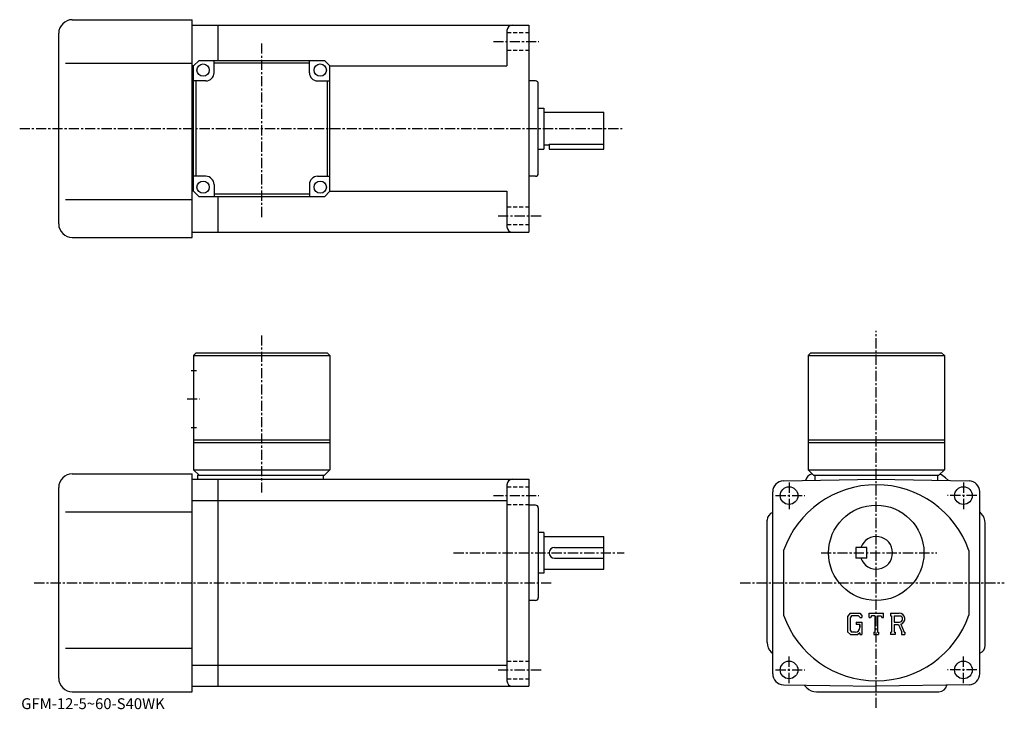
# Model space of a CAD drawing. Extents: x -4 to 358, y 1 to 254.
import ezdxf

# ---------------------------------------------------------------- set-up
doc = ezdxf.new("R2010")
doc.units = 0
doc.header["$LTSCALE"] = 3
doc.linetypes.add('CENTER', pattern=[2, 1.25, -0.25, 0.25, -0.25])
doc.linetypes.add('DASHED', pattern=[0.75, 0.5, -0.25])
doc.layers.get('0').update_dxf_attribs({"linetype": 'CONTINUOUS'})
doc.styles.get("Standard").update_dxf_attribs({"font": 'txt', "bigfont": 'BIGFONT'})

msp = doc.modelspace()

# ---------------------------------------------------------------- linework, layer by layer
at = {"linetype": 'CONTINUOUS'}
for p, q in [((15.75625, 254.146255), (59.756248, 254.146255)), ((59.756248, 214.146255), (59.756248, 254.146255)), ((59.756248, 252.146255), (69.256371, 252.146255)), ((69.256371, 239.146225), (69.256371, 252.146255)), ((69.256371, 252.146225), (183.256378, 252.146225)), ((175.256378, 250.146225), (175.256378, 237.146255)), ((183.256256, 252.146255), (183.256256, 176.146255)), ((10.75625, 179.146255), (10.75625, 249.146255)), ((62.256371, 239.146225), (60.256371, 237.146225)), ((62.256371, 239.146225), (108.256363, 239.146225)), ((67.756393, 234.646255), (67.756393, 239.14624)), ((102.756371, 234.646225), (102.756371, 239.146225)), ((108.256363, 239.146225), (110.256363, 237.146225)), ((13.25625, 238.146255), (59.756248, 238.146255)), ((60.256371, 237.146255), (59.756248, 237.146255)), ((60.256371, 191.146225), (60.256371, 237.146225)), ((102.756371, 238.146255), (67.756393, 238.146255)), ((110.256363, 237.146255), (175.256378, 237.146255)), ((110.256363, 191.146225), (110.256363, 237.146225)), ((64.756393, 231.646255), (60.256393, 231.646255)), ((61.256378, 196.646255), (61.256378, 231.646255)), ((105.756371, 231.646225), (110.256363, 231.646225)), ((109.256363, 231.646255), (109.256363, 196.646255)), ((185.756256, 231.646255), (183.256256, 231.646255)), ((186.756256, 197.646255), (186.756256, 230.646255)), ((186.756256, 221.646255), (188.756256, 221.646255)), ((188.756256, 221.646255), (188.756256, 206.646255)), ((188.756256, 220.146255), (210.756256, 220.146255)), ((210.756256, 206.646255), (210.756256, 220.146255)), ((59.756248, 174.146255), (59.756248, 214.146255)), ((186.756256, 206.646255), (188.756256, 206.646255)), ((188.756256, 208.146255), (190.756256, 208.146255)), ((190.756256, 208.489243), (190.756256, 206.646255)), ((190.756256, 208.489243), (210.756256, 208.489243)), ((190.756256, 206.646255), (210.756256, 206.646255)), ((64.756371, 196.646225), (60.256382, 196.646225)), ((105.756393, 196.646255), (110.256393, 196.646255)), ((185.756256, 196.646255), (183.256256, 196.646255)), ((67.756371, 193.646225), (67.756371, 189.146225)), ((102.756393, 193.646255), (102.756393, 189.146255)), ((13.25625, 188.146255), (59.756248, 188.146255)), ((60.256371, 191.146255), (59.756248, 191.146255)), ((60.256371, 191.146225), (62.256371, 189.146225)), ((108.256363, 189.146225), (62.256371, 189.146225)), ((67.756371, 190.146255), (102.756393, 190.146255)), ((69.256371, 176.146271), (69.256371, 189.146225)), ((108.256363, 189.146225), (110.256363, 191.146225)), ((110.256363, 191.146255), (175.256378, 191.146255)), ((175.256378, 191.146255), (175.256378, 178.146255)), ((15.75625, 174.146255), (59.756248, 174.146255)), ((59.756248, 176.146255), (69.256371, 176.146255)), ((69.256371, 176.146271), (183.256378, 176.146271)), ((61.256248, 131.882507), (60.256248, 130.882507)), ((60.256248, 130.882507), (60.256248, 88.8825)), ((60.256248, 130.882507), (110.256233, 130.882507)), ((61.256248, 131.882507), (109.256233, 131.882507)), ((109.256233, 131.882507), (110.256233, 130.882507)), ((110.256233, 130.882507), (110.256248, 88.8825)), ((286.756256, 131.882492), (285.756256, 130.882492)), ((285.756256, 130.882492), (285.756256, 88.882492)), ((285.756256, 130.882492), (335.756256, 130.882492)), ((286.756256, 131.882492), (334.756256, 131.882492)), ((334.756256, 131.882492), (335.756256, 130.882492)), ((335.756256, 130.882492), (335.756256, 88.882492)), ((59.381248, 125.3825), (61.381248, 125.3825)), ((59.381248, 104.3825), (61.381248, 104.3825)), ((60.256248, 99.8825), (110.256233, 99.8825)), ((60.256248, 98.8825), (110.256248, 98.8825)), ((285.756256, 99.882492), (335.756256, 99.882492)), ((285.756256, 98.882492), (335.756256, 98.882492)), ((15.75625, 87.3825), (59.756248, 87.3825)), ((59.756248, 7.3825), (59.756248, 87.3825)), ((60.256248, 88.8825), (62.256248, 86.8825)), ((60.256248, 88.8825), (110.256248, 88.8825)), ((61.756248, 86.8825), (108.256248, 86.8825)), ((61.756248, 86.8825), (61.756248, 85.3825)), ((107.756248, 86.8825), (107.756248, 85.3825)), ((108.256248, 86.8825), (110.256248, 88.8825)), ((285.756256, 88.882492), (287.756256, 86.882492)), ((285.756256, 88.882492), (335.756256, 88.882492)), ((287.756256, 86.882492), (333.756256, 86.882492)), ((288.256256, 86.882492), (288.256256, 84.989693)), ((333.256256, 86.882492), (333.256256, 84.989754)), ((333.756256, 86.882492), (335.756256, 88.882492)), ((59.756248, 85.3825), (69.256248, 85.3825)), ((69.256248, 9.38252), (69.256248, 85.3825)), ((69.256248, 85.3825), (183.256256, 85.3825)), ((175.256256, 83.3825), (175.256256, 11.3825)), ((183.256256, 85.3825), (183.256256, 9.38252)), ((276.686462, 84.787697), (310.756256, 85.3825)), ((310.756256, 85.3825), (344.82605, 84.787804)), ((336.220764, 85.917999), (337.21814, 84.920601)), ((10.75625, 12.3825), (10.75625, 82.3825)), ((272.756256, 70.995201), (272.756256, 80.7883)), ((348.756256, 13.97659), (348.756256, 80.788399)), ((59.756248, 77.6315), (69.256248, 77.6315)), ((69.256248, 77.6315), (175.256256, 77.6315)), ((185.756256, 75.8825), (183.256256, 75.8825)), ((13.25625, 73.3825), (59.756248, 73.3825)), ((186.756256, 74.8825), (186.756256, 41.8825)), ((349.291748, 72.847), (348.756256, 73.3825)), ((270.756256, 25.453609), (270.756256, 70.3825)), ((272.756256, 13.97644), (272.756256, 71.311401)), ((350.756256, 24.3825), (350.756256, 69.311401)), ((188.756256, 65.8825), (186.756256, 65.8825)), ((188.756256, 65.8825), (188.756256, 50.8825)), ((188.756256, 64.3825), (210.756256, 64.3825)), ((210.756256, 52.3825), (210.756256, 64.3825)), ((192.756256, 60.3825), (210.756256, 60.3825)), ((276.756256, 59.214699), (276.756256, 35.550339)), ((303.256256, 60.3825), (303.256256, 56.3825)), ((307.256256, 60.3825), (303.256256, 60.3825)), ((307.256256, 56.3825), (307.256256, 60.3825)), ((344.756256, 59.214699), (344.756256, 35.55035)), ((192.756256, 56.3825), (210.756256, 56.3825)), ((307.256256, 56.3825), (303.256256, 56.3825)), ((188.756256, 50.8825), (186.756256, 50.8825)), ((188.756256, 52.3825), (210.756256, 52.3825)), ((185.756256, 40.8825), (183.256256, 40.8825)), ((301.209351, 36.2575), (300.256256, 35.037029)), ((301.209351, 36.2575), (304.739563, 36.2575)), ((304.739563, 36.2575), (305.506256, 35.406681)), ((308.131256, 34.616871), (308.131256, 36.2575)), ((308.131256, 36.2575), (313.381256, 36.2575)), ((313.381256, 34.616871), (313.381256, 36.2575)), ((316.006256, 36.2575), (319.154144, 36.2575)), ((316.006256, 36.2575), (316.006256, 35.293629)), ((300.256256, 35.037029), (300.256256, 29.404381)), ((301.730835, 35.211601), (301.138062, 34.476601)), ((301.138062, 34.476601), (301.138062, 29.93972)), ((304.260651, 35.211601), (301.730835, 35.211601)), ((303.373444, 32.955742), (303.373444, 32.09441)), ((303.373444, 32.955742), (305.506256, 32.955742)), ((304.747437, 34.741001), (304.250763, 35.211601)), ((304.747437, 34.741001), (304.747437, 34.616871)), ((304.747437, 34.616871), (305.506256, 34.616871)), ((305.506256, 35.406681), (305.506256, 34.616871)), ((305.506256, 32.955742), (305.506256, 28.3825)), ((308.131256, 34.616871), (308.71405, 34.616871)), ((308.995941, 35.293629), (308.71405, 34.616871)), ((310.243561, 35.293629), (308.995941, 35.293629)), ((310.243561, 35.293629), (310.243561, 29.24383)), ((311.227936, 35.293629), (311.227936, 29.24383)), ((311.227936, 35.293629), (312.595856, 35.293629)), ((312.595856, 35.293629), (312.833649, 34.616871)), ((312.833649, 34.616871), (313.381256, 34.616871)), ((316.006256, 35.293629), (316.395844, 35.293629)), ((316.395844, 35.293629), (316.395844, 29.20281)), ((317.298248, 35.293629), (317.298248, 32.883781)), ((317.298248, 35.293629), (319.748138, 35.292042)), ((317.298248, 32.883781), (319.319641, 32.883781)), ((300.256256, 29.404381), (301.269043, 28.3825)), ((301.138062, 29.93972), (301.740356, 29.305349)), ((303.106842, 29.305349), (301.740356, 29.305349)), ((304.747437, 32.09441), (303.373444, 32.09441)), ((304.747437, 29.01025), (303.999237, 28.3825)), ((304.747437, 32.09441), (304.747437, 30.945971)), ((304.747437, 31.274099), (304.747437, 31.930349)), ((304.747437, 29.01025), (304.747437, 28.3825)), ((309.853943, 29.24383), (309.853943, 28.3825)), ((309.853943, 29.24383), (310.243561, 29.24383)), ((311.227936, 29.24383), (311.556061, 29.24383)), ((311.556061, 29.24383), (311.556061, 28.3825)), ((316.006256, 29.20281), (316.395844, 29.20281)), ((316.006256, 29.20281), (316.006256, 28.3825)), ((317.298248, 32.063648), (317.298248, 29.20281)), ((317.298248, 32.063648), (318.978546, 32.063648)), ((317.298248, 29.20281), (317.657135, 29.20281)), ((317.657135, 29.20281), (317.657135, 28.3825)), ((318.978546, 32.063648), (320.209839, 29.20281)), ((319.734253, 32.13501), (321.035248, 29.20281)), ((320.046265, 29.20281), (320.209839, 29.20281)), ((320.046265, 29.20281), (320.046265, 28.3825)), ((321.035248, 29.20281), (321.256256, 29.20281)), ((321.256256, 29.20281), (321.256256, 28.3825)), ((301.269043, 28.3825), (303.999237, 28.3825)), ((304.747437, 28.3825), (305.506256, 28.3825)), ((309.853943, 28.3825), (311.556061, 28.3825)), ((317.657135, 28.3825), (316.006256, 28.3825)), ((320.046265, 28.3825), (321.256256, 28.3825)), ((13.25625, 23.3825), (59.756248, 23.3825)), ((272.220612, 21.918175), (272.756256, 21.382509)), ((59.756248, 17.133499), (69.256248, 17.133499)), ((69.256248, 17.13353), (175.256256, 17.13353)), ((15.75625, 7.3825), (59.756248, 7.3825)), ((59.756248, 9.3825), (69.256248, 9.3825)), ((69.256248, 9.38252), (183.256256, 9.38252)), ((276.686462, 9.97705), (310.756256, 9.3825)), ((285.291748, 8.84697), (284.294464, 9.84428)), ((288.827362, 7.3825), (333.756256, 7.3825)), ((344.82605, 9.97719), (310.756256, 9.3825))]:
    msp.add_line(p, q, dxfattribs=at)
at = {"linetype": 'DASHED'}
for p, q in [((175.256256, 249.396255), (183.256256, 249.396255)), ((175.256256, 242.896255), (183.256256, 242.896255)), ((175.256256, 185.396255), (183.256256, 185.396255)), ((175.256256, 178.896255), (183.256256, 178.896255)), ((175.256256, 82.6325), (183.256256, 82.6325)), ((175.256256, 76.1325), (183.256256, 76.1325)), ((175.256256, 18.6325), (183.256256, 18.6325)), ((175.256256, 12.1325), (183.256256, 12.1325))]:
    msp.add_line(p, q, dxfattribs=at)
at = {"linetype": 'CENTER'}
for p, q in [((85.256371, 181.68045), (85.256371, 245.812485)), ((170.256256, 246.146255), (187.006256, 246.146255)), ((-3.55, 214.146255), (217.536255, 214.146255)), ((172.006256, 182.146255), (187.756256, 182.146255)), ((85.256248, 80.492989), (85.256248, 138.184998)), ((310.756256, 1.445), (310.756256, 139.947266)), ((57.881248, 114.8825), (62.506248, 114.8825)), ((278.756256, 84.195), (278.756256, 73.695)), ((342.756256, 84.195), (342.756256, 73.695)), ((170.256256, 79.3825), (187.006256, 79.3825)), ((273.850037, 79.3825), (284.600037, 79.3825)), ((347.662537, 79.3825), (336.912537, 79.3825)), ((155.639954, 58.3825), (218.290649, 58.3825)), ((290.506256, 58.3825), (333.006256, 58.3825)), ((1.749219, 47.3825), (191.437653, 47.3825)), ((260.80954, 47.3825), (357.754517, 47.3825)), ((278.756256, 10.57), (278.756256, 21.07)), ((342.756256, 10.57), (342.756256, 21.07)), ((172.006256, 15.3825), (187.756256, 15.3825)), ((273.850037, 15.3825), (284.600037, 15.3825)), ((347.662537, 15.3825), (336.912537, 15.3825))]:
    msp.add_line(p, q, dxfattribs=at)
at = {"linetype": 'CONTINUOUS'}
for centre, radius in [((63.756393, 235.646255), 2.25), ((106.756371, 235.646225), 2.25), ((63.756371, 192.646225), 2.25), ((106.756393, 192.646255), 2.25), ((278.756256, 79.3825), 3.25), ((342.756256, 79.3825), 3.25), ((310.756256, 58.3825), 17.5), ((278.756256, 15.3825), 3.25), ((342.756256, 15.3825), 3.25)]:
    msp.add_circle(centre, radius, dxfattribs=at)
for centre, radius, start, end in [((15.75625, 249.146255), 5, 90, 180), ((177.256378, 250.146255), 2, 90, 180), ((64.756393, 234.646255), 3, -90, 0), ((105.756371, 234.646225), 3, 180, 270), ((185.756256, 230.646255), 1, 0, 90), ((64.756371, 193.646225), 3, 0, 90), ((105.756393, 193.646255), 3, 90, 180), ((185.756256, 197.646255), 1, -90, 0), ((15.75625, 179.146255), 5, 180, 270), ((177.256378, 178.146271), 2, 180, 270), ((15.75627, 82.3825), 5, 90, 180), ((287.756256, 84.3825), 3, 98.895966, 169.495407), ((332.685242, 82.3825), 5, 45.00013, 74.008041), ((177.256256, 83.3825), 2, 90, 180), ((276.756256, 80.7883), 4, 91.000641, 180), ((310.756256, 47.3825), 36, 19.18812, 160.811905), ((310.756256, 47.3825), 36, 19.18812, 160.811905), ((344.756256, 80.788399), 4, 0, 89.000137), ((185.756256, 74.8825), 1, 0, 90), ((273.756256, 70.3825), 3, 109.471603, 180), ((345.756256, 69.311401), 5, 0, 45.00016), ((310.756256, 58.3825), 6, -160.528793, 160.528793), ((192.756256, 58.3825), 2, 90, 180), ((192.756256, 58.3825), 2, 180, 270), ((185.756256, 41.8825), 1, -90, 0), ((319.154144, 34.155449), 2.102051, -73.981873, 90.00351), ((310.756256, 47.3825), 36, 199.188095, 340.81189), ((310.756256, 47.3825), 36, 199.188095, 340.81189), ((319.154144, 34.155449), 1.282395, -82.585274, 62.41185), ((303.106842, 30.945971), 1.640625, -89.999786, 0.000109), ((275.756256, 25.453609), 5, 180, 224.998398), ((347.756256, 24.38249), 3, -70.528526, 0), ((15.75625, 12.3825), 5, 180, 270), ((177.256256, 11.38252), 2, 180, 270), ((276.756256, 13.97647), 4, 180, 269.000488), ((344.756256, 13.97657), 4, -88.999817, 0), ((288.827362, 12.3825), 5, 225, 270), ((333.756256, 10.38249), 3, 270, 349.4935)]:
    msp.add_arc(centre, radius, start, end, dxfattribs=at)

# ---------------------------------------------------------------- texts
msp.add_text('GFM-12-5~60-S40WK', height=4).set_placement((-3, 1))

doc.saveas('drawing.dxf')
